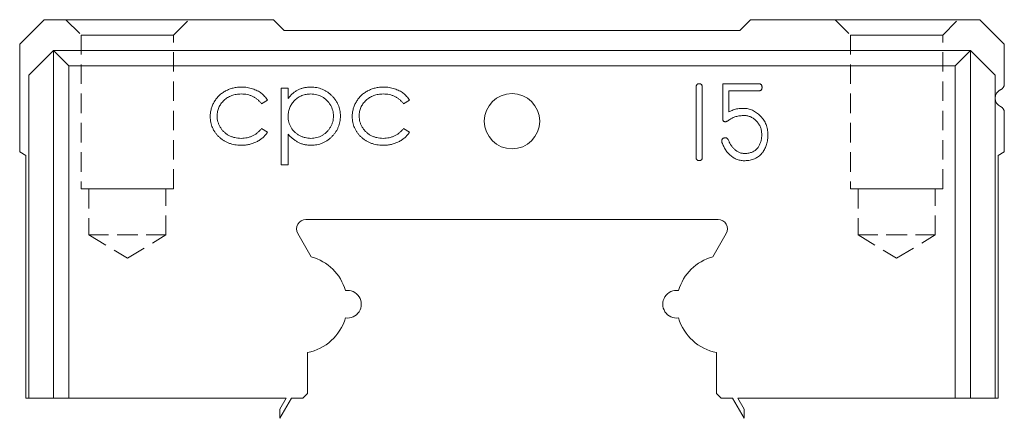
# Model space of a CAD drawing. Units: millimetres. Extents: x 191 to 556, y 106 to 343.
# Drawn here: x 458 to 522, y 318 to 343 of the extents above; entities that cross this region are included whole.
import ezdxf

# ---------------------------------------------------------------- set-up
doc = ezdxf.new("R2010")
doc.units = ezdxf.units.MM
doc.linetypes.add('HIDDEN', pattern=[1.905, 1.27, -0.635])

msp = doc.modelspace()

# ---------------------------------------------------------------- linework, layer by layer
at = {"color": 7, "linetype": 'Continuous', "lineweight": 15}
for p, q in [((459.48, 343.458), (457.88, 341.858)), ((474.38, 343.458), (459.48, 343.458)), ((475.08, 342.758), (474.38, 343.458)), ((505.38, 343.458), (504.68, 342.758)), ((520.28, 343.458), (505.38, 343.458)), ((521.88, 341.858), (520.28, 343.458)), ((504.68, 342.758), (475.08, 342.758)), ((457.88, 341.858), (457.88, 334.858)), ((521.88, 339.274), (521.88, 341.858)), ((458.48, 339.858), (460.08, 341.458)), ((460.08, 341.458), (519.68, 341.458)), ((460.08, 341.458), (461.08, 340.458)), ((460.08, 318.858), (460.08, 341.458)), ((519.68, 341.458), (518.68, 340.458)), ((519.68, 341.458), (519.68, 318.858)), ((519.68, 341.458), (521.28, 339.858)), ((458.48, 318.858), (458.48, 339.858)), ((461.08, 340.458), (461.08, 318.858)), ((518.68, 340.458), (461.08, 340.458)), ((518.68, 318.858), (518.68, 340.458)), ((521.28, 339.858), (521.28, 318.858)), ((503.58, 339.291), (505.9, 339.291)), ((503.58, 337.012), (503.58, 339.291)), ((474.88, 339.012), (475.328, 339.012)), ((474.88, 334.012), (474.88, 339.012)), ((475.328, 339.012), (475.328, 338.336)), ((501.846, 334.517), (501.846, 339.065)), ((502.246, 339.065), (502.246, 334.517)), ((503.98, 338.825), (503.98, 337.461)), ((505.895, 338.825), (503.98, 338.825)), ((473.982, 338.219), (473.607, 337.986)), ((483.213, 338.219), (482.837, 337.986)), ((521.88, 334.858), (521.88, 337.441)), ((473.607, 336.383), (473.982, 336.137)), ((475.328, 336.02), (475.328, 334.012)), ((482.837, 336.383), (483.213, 336.137)), ((457.88, 334.858), (458.28, 334.627)), ((521.48, 334.627), (521.88, 334.858)), ((458.28, 334.627), (458.28, 318.858)), ((521.48, 318.858), (521.48, 334.627)), ((475.328, 334.012), (474.88, 334.012)), ((503.28, 330.458), (476.48, 330.458)), ((476.836, 328.041), (475.96, 329.558)), ((503.799, 329.558), (502.924, 328.041)), ((476.58, 319.158), (476.58, 321.815)), ((503.18, 321.815), (503.18, 319.158)), ((458.28, 318.858), (458.48, 318.858)), ((460.08, 318.858), (458.48, 318.858)), ((461.08, 318.858), (460.08, 318.858)), ((475.195, 318.858), (461.08, 318.858)), ((474.78, 317.538), (475.542, 318.858)), ((475.195, 318.858), (474.78, 318.138)), ((475.542, 318.858), (476.28, 318.858)), ((476.28, 318.858), (476.58, 319.158)), ((503.18, 319.158), (503.48, 318.858)), ((503.48, 318.858), (504.217, 318.858)), ((504.217, 318.858), (504.98, 317.538)), ((518.68, 318.858), (504.564, 318.858)), ((504.98, 318.138), (504.564, 318.858)), ((519.68, 318.858), (518.68, 318.858)), ((521.28, 318.858), (519.68, 318.858)), ((521.28, 318.858), (521.48, 318.858)), ((474.78, 318.138), (474.78, 317.538)), ((504.98, 317.538), (504.98, 318.138))]:
    msp.add_line(p, q, dxfattribs=at)
at = {"color": 7, "linetype": 'HIDDEN', "lineweight": 0}
for p, q in [((460.88, 343.458), (468.88, 343.458)), ((460.88, 343.458), (468.88, 343.458)), ((460.88, 343.458), (461.88, 342.458)), ((460.88, 343.458), (461.88, 342.458)), ((467.88, 342.458), (468.88, 343.458)), ((467.88, 342.458), (468.88, 343.458)), ((510.88, 343.458), (518.88, 343.458)), ((510.88, 343.458), (518.88, 343.458)), ((510.88, 343.458), (511.88, 342.458)), ((510.88, 343.458), (511.88, 342.458)), ((517.88, 342.458), (518.88, 343.458)), ((517.88, 342.458), (518.88, 343.458)), ((467.88, 342.458), (461.88, 342.458)), ((461.88, 342.458), (467.867, 342.458)), ((461.88, 342.458), (461.88, 332.458)), ((461.88, 342.458), (461.88, 332.458)), ((467.88, 332.458), (467.88, 342.458)), ((467.88, 332.458), (467.88, 342.458)), ((517.88, 342.458), (511.88, 342.458)), ((511.88, 342.458), (517.867, 342.458)), ((511.88, 342.458), (511.88, 332.458)), ((511.88, 342.458), (511.88, 332.458)), ((517.88, 332.458), (517.88, 342.458)), ((517.88, 332.458), (517.88, 342.458)), ((467.88, 332.458), (461.88, 332.458)), ((461.88, 332.458), (467.867, 332.458)), ((462.38, 332.458), (467.38, 332.458)), ((462.38, 332.458), (467.38, 332.458)), ((462.38, 332.458), (462.38, 329.458)), ((462.38, 332.458), (462.38, 329.458)), ((467.38, 329.458), (467.38, 332.458)), ((467.38, 329.458), (467.38, 332.458)), ((517.88, 332.458), (511.88, 332.458)), ((511.88, 332.458), (517.867, 332.458)), ((512.38, 332.458), (517.38, 332.458)), ((512.38, 332.458), (517.38, 332.458)), ((512.38, 332.458), (512.38, 329.458)), ((512.38, 332.458), (512.38, 329.458)), ((517.38, 329.458), (517.38, 332.458)), ((517.38, 329.458), (517.38, 332.458)), ((467.38, 329.458), (462.38, 329.458)), ((462.38, 329.458), (467.38, 329.458)), ((462.38, 329.458), (464.88, 327.956)), ((462.38, 329.458), (464.88, 327.956)), ((464.88, 327.956), (467.38, 329.458)), ((464.88, 327.956), (467.38, 329.458)), ((517.38, 329.458), (512.38, 329.458)), ((512.38, 329.458), (517.38, 329.458)), ((512.38, 329.458), (514.88, 327.956)), ((512.38, 329.458), (514.88, 327.956)), ((514.88, 327.956), (517.38, 329.458)), ((514.88, 327.956), (517.38, 329.458))]:
    msp.add_line(p, q, dxfattribs=at)
at = {"color": 7, "linetype": 'Continuous', "lineweight": 15}
msp.add_circle((489.88, 336.858), 1.8, dxfattribs=at)
for centre, radius, start, end in [((521.48, 339.274), 0.4, 293.57818, 0), ((521.88, 338.358), 0.6, 113.57818, 180), ((521.88, 338.358), 0.6, 180, 246.42182), ((521.48, 337.441), 0.4, 0, 66.42182), ((476.48, 329.858), 0.6, 90, 210), ((503.28, 329.858), 0.6, 330, 90), ((475.98, 324.958), 3.2, 16.16803, 74.48438), ((503.78, 324.958), 3.2, 105.51562, 163.83197), ((479.18, 324.958), 0.9, 261.91599, 98.08401), ((500.58, 324.958), 0.9, 81.91599, 278.08401), ((475.98, 324.958), 3.2, 280.80692, 343.83197), ((503.78, 324.958), 3.2, 196.16803, 259.19308)]:
    msp.add_arc(centre, radius, start, end, dxfattribs=at)
for points, knots in [([(501.846, 339.065), (501.847, 339.083), (501.848, 339.116), (501.857, 339.163), (501.873, 339.203), (501.895, 339.235), (501.925, 339.261), (501.961, 339.278), (502.003, 339.29), (502.033, 339.291), (502.049, 339.291)], [0, 0, 0, 0, 0.1529411, 0.28739, 0.4069121, 0.520711, 0.6268914, 0.7406902, 0.8619986, 1, 1, 1, 1]), ([(502.049, 339.291), (502.065, 339.291), (502.094, 339.29), (502.135, 339.278), (502.169, 339.26), (502.199, 339.236), (502.219, 339.202), (502.236, 339.163), (502.245, 339.116), (502.246, 339.083), (502.246, 339.065)], [0, 0, 0, 0, 0.133991, 0.257103, 0.367193, 0.474952, 0.587037, 0.708336, 0.844784, 1, 1, 1, 1]), ([(505.9, 339.291), (505.919, 339.291), (505.953, 339.29), (506.001, 339.278), (506.043, 339.261), (506.075, 339.234), (506.103, 339.201), (506.119, 339.159), (506.132, 339.111), (506.132, 339.076), (506.133, 339.058)], [0, 0, 0, 0, 0.143641, 0.274074, 0.388876, 0.498702, 0.608528, 0.725854, 0.853606, 1, 1, 1, 1]), ([(470.264, 337.155), (470.265, 337.198), (470.266, 337.284), (470.28, 337.411), (470.299, 337.536), (470.33, 337.659), (470.367, 337.78), (470.413, 337.898), (470.468, 338.013), (470.529, 338.126), (470.599, 338.235), (470.676, 338.337), (470.757, 338.435), (470.847, 338.525), (470.942, 338.61), (471.043, 338.688), (471.151, 338.759), (471.264, 338.826), (471.382, 338.885), (471.505, 338.936), (471.63, 338.979), (471.76, 339.014), (471.892, 339.043), (472.028, 339.061), (472.167, 339.074), (472.262, 339.075), (472.309, 339.076)], [0, 0, 0, 0, 0.0412914, 0.0821355, 0.122636, 0.1628309, 0.2030066, 0.2435261, 0.2841729, 0.3254098, 0.3668547, 0.4075506, 0.4481874, 0.4886829, 0.529015, 0.5698427, 0.6113702, 0.6532377, 0.6954461, 0.7377514, 0.7800434, 0.8228071, 0.8659781, 0.909595, 0.9542314, 1, 1, 1, 1]), ([(472.276, 338.627), (472.222, 338.626), (472.114, 338.623), (471.955, 338.604), (471.804, 338.57), (471.66, 338.526), (471.523, 338.466), (471.394, 338.394), (471.27, 338.309), (471.157, 338.211), (471.053, 338.105), (470.962, 337.991), (470.884, 337.873), (470.822, 337.748), (470.772, 337.618), (470.739, 337.482), (470.717, 337.34), (470.714, 337.244), (470.713, 337.195)], [0, 0, 0, 0, 0.0695216, 0.136921, 0.2019692, 0.2654616, 0.3282479, 0.3908167, 0.4535502, 0.517542, 0.5807384, 0.6419215, 0.7015967, 0.7603129, 0.8187565, 0.8777181, 0.9380941, 1, 1, 1, 1]), ([(473.607, 337.986), (473.565, 338.037), (473.484, 338.138), (473.343, 338.268), (473.193, 338.38), (473.032, 338.471), (472.858, 338.541), (472.674, 338.591), (472.479, 338.622), (472.345, 338.625), (472.276, 338.627)], [0, 0, 0, 0, 0.128324, 0.252584, 0.373506, 0.493364, 0.614609, 0.73847, 0.865995, 1, 1, 1, 1]), ([(472.309, 339.076), (472.369, 339.074), (472.489, 339.072), (472.666, 339.05), (472.84, 339.016), (473.009, 338.967), (473.17, 338.907), (473.321, 338.84), (473.458, 338.762), (473.583, 338.677), (473.698, 338.581), (473.802, 338.472), (473.899, 338.352), (473.954, 338.264), (473.982, 338.219)], [0, 0, 0, 0, 0.091269, 0.182081, 0.27191, 0.362049, 0.450066, 0.533976, 0.613602, 0.690198, 0.765413, 0.841437, 0.919733, 1, 1, 1, 1]), ([(475.328, 338.336), (475.376, 338.397), (475.469, 338.516), (475.628, 338.67), (475.797, 338.801), (475.978, 338.903), (476.17, 338.979), (476.372, 339.036), (476.585, 339.07), (476.73, 339.074), (476.805, 339.076)], [0, 0, 0, 0, 0.13536, 0.263045, 0.386061, 0.505771, 0.625178, 0.746148, 0.870538, 1, 1, 1, 1]), ([(476.801, 338.627), (476.75, 338.626), (476.65, 338.624), (476.503, 338.603), (476.362, 338.572), (476.227, 338.525), (476.098, 338.467), (475.976, 338.395), (475.86, 338.31), (475.751, 338.213), (475.653, 338.107), (475.566, 337.993), (475.493, 337.872), (475.432, 337.746), (475.386, 337.612), (475.353, 337.473), (475.332, 337.327), (475.33, 337.227), (475.328, 337.177)], [0, 0, 0, 0, 0.066044, 0.130024, 0.192374, 0.253884, 0.314896, 0.375806, 0.438242, 0.501591, 0.564881, 0.626533, 0.687516, 0.748106, 0.808796, 0.870822, 0.934371, 1, 1, 1, 1]), ([(478.277, 337.19), (478.275, 337.252), (478.271, 337.377), (478.23, 337.561), (478.169, 337.741), (478.079, 337.912), (477.973, 338.073), (477.845, 338.215), (477.701, 338.34), (477.54, 338.443), (477.368, 338.524), (477.186, 338.584), (476.996, 338.62), (476.866, 338.625), (476.801, 338.627)], [0, 0, 0, 0, 0.081994, 0.163349, 0.245826, 0.330367, 0.415198, 0.497941, 0.580476, 0.66374, 0.747513, 0.830399, 0.914076, 1, 1, 1, 1]), ([(476.805, 339.076), (476.869, 339.074), (476.998, 339.07), (477.186, 339.045), (477.368, 339.002), (477.542, 338.94), (477.709, 338.863), (477.868, 338.767), (478.021, 338.655), (478.164, 338.526), (478.295, 338.386), (478.409, 338.236), (478.508, 338.081), (478.587, 337.917), (478.65, 337.746), (478.694, 337.569), (478.72, 337.384), (478.724, 337.258), (478.726, 337.195)], [0, 0, 0, 0, 0.065081, 0.1286361, 0.1906529, 0.252125, 0.3134463, 0.3752273, 0.4384981, 0.5032851, 0.5680097, 0.630879, 0.6921535, 0.7525521, 0.8131911, 0.8739854, 0.9362579, 1, 1, 1, 1]), ([(479.495, 337.155), (479.496, 337.198), (479.497, 337.284), (479.511, 337.411), (479.53, 337.536), (479.561, 337.659), (479.598, 337.78), (479.644, 337.898), (479.698, 338.013), (479.76, 338.126), (479.83, 338.235), (479.907, 338.337), (479.988, 338.435), (480.078, 338.525), (480.172, 338.61), (480.274, 338.688), (480.382, 338.759), (480.495, 338.826), (480.613, 338.885), (480.735, 338.936), (480.861, 338.979), (480.99, 339.014), (481.123, 339.043), (481.259, 339.061), (481.398, 339.074), (481.492, 339.075), (481.54, 339.076)], [0, 0, 0, 0, 0.0412914, 0.0821355, 0.122636, 0.1628309, 0.2030066, 0.2435261, 0.2841729, 0.3254098, 0.3668547, 0.4075506, 0.4481874, 0.4886829, 0.529015, 0.5698427, 0.6113702, 0.6532377, 0.6954461, 0.7377514, 0.7800434, 0.8228071, 0.8659781, 0.909595, 0.9542314, 1, 1, 1, 1]), ([(481.507, 338.627), (481.452, 338.626), (481.344, 338.623), (481.186, 338.604), (481.035, 338.57), (480.891, 338.526), (480.754, 338.466), (480.624, 338.394), (480.501, 338.309), (480.387, 338.211), (480.283, 338.105), (480.193, 337.991), (480.115, 337.873), (480.053, 337.748), (480.003, 337.618), (479.97, 337.482), (479.947, 337.34), (479.945, 337.244), (479.944, 337.195)], [0, 0, 0, 0, 0.069522, 0.136921, 0.201969, 0.265462, 0.328248, 0.390817, 0.45355, 0.517542, 0.580738, 0.641922, 0.701597, 0.760313, 0.818757, 0.877718, 0.938094, 1, 1, 1, 1]), ([(482.837, 337.986), (482.796, 338.037), (482.715, 338.138), (482.574, 338.268), (482.424, 338.38), (482.262, 338.471), (482.089, 338.541), (481.905, 338.591), (481.71, 338.622), (481.576, 338.625), (481.507, 338.627)], [0, 0, 0, 0, 0.1283242, 0.2525845, 0.3735065, 0.4933645, 0.6146086, 0.7384702, 0.8659947, 1, 1, 1, 1]), ([(481.54, 339.076), (481.6, 339.074), (481.719, 339.072), (481.896, 339.05), (482.071, 339.016), (482.24, 338.967), (482.401, 338.907), (482.552, 338.84), (482.688, 338.762), (482.814, 338.677), (482.929, 338.581), (483.033, 338.472), (483.13, 338.352), (483.185, 338.264), (483.213, 338.219)], [0, 0, 0, 0, 0.091269, 0.182081, 0.27191, 0.362049, 0.450066, 0.533976, 0.613602, 0.690198, 0.765413, 0.841437, 0.919733, 1, 1, 1, 1]), ([(506.133, 339.058), (506.132, 339.04), (506.13, 339.005), (506.121, 338.957), (506.101, 338.916), (506.075, 338.881), (506.04, 338.856), (505.998, 338.837), (505.949, 338.827), (505.914, 338.825), (505.895, 338.825)], [0, 0, 0, 0, 0.142481, 0.271085, 0.385957, 0.496895, 0.606173, 0.72352, 0.854795, 1, 1, 1, 1]), ([(503.98, 337.461), (504.025, 337.483), (504.115, 337.527), (504.207, 337.567), (504.254, 337.587)], [0, 0, 0, 0, 0.497459, 1, 1, 1, 1]), ([(504.254, 337.587), (504.303, 337.603), (504.404, 337.638), (504.569, 337.668), (504.747, 337.688), (504.87, 337.69), (504.935, 337.691)], [0, 0, 0, 0, 0.223601, 0.464305, 0.721594, 1, 1, 1, 1]), ([(504.935, 337.691), (504.986, 337.689), (505.086, 337.686), (505.235, 337.663), (505.378, 337.622), (505.519, 337.569), (505.654, 337.496), (505.785, 337.41), (505.912, 337.308), (506.033, 337.192), (506.145, 337.065), (506.244, 336.931), (506.327, 336.79), (506.396, 336.643), (506.448, 336.491), (506.485, 336.332), (506.509, 336.167), (506.512, 336.055), (506.513, 335.998)], [0, 0, 0, 0, 0.059512, 0.117594, 0.175852, 0.234353, 0.293705, 0.355114, 0.418233, 0.48473, 0.551351, 0.615986, 0.679855, 0.742678, 0.805489, 0.868669, 0.933597, 1, 1, 1, 1]), ([(472.272, 335.294), (472.201, 335.295), (472.063, 335.298), (471.859, 335.325), (471.665, 335.366), (471.48, 335.426), (471.304, 335.502), (471.137, 335.596), (470.979, 335.707), (470.834, 335.833), (470.7, 335.971), (470.585, 336.119), (470.485, 336.273), (470.405, 336.436), (470.341, 336.605), (470.297, 336.782), (470.269, 336.966), (470.266, 337.091), (470.264, 337.155)], [0, 0, 0, 0, 0.069559, 0.136335, 0.201096, 0.26445, 0.327005, 0.389391, 0.451976, 0.51567, 0.578973, 0.640167, 0.69974, 0.758685, 0.81782, 0.876984, 0.937634, 1, 1, 1, 1]), ([(470.713, 337.195), (470.715, 337.131), (470.72, 337.004), (470.76, 336.816), (470.825, 336.635), (470.913, 336.461), (471.026, 336.3), (471.157, 336.156), (471.309, 336.031), (471.478, 335.928), (471.662, 335.844), (471.858, 335.785), (472.065, 335.749), (472.207, 335.745), (472.279, 335.742)], [0, 0, 0, 0, 0.080525, 0.159965, 0.240321, 0.322529, 0.405024, 0.486597, 0.567865, 0.651333, 0.736238, 0.821529, 0.909005, 1, 1, 1, 1]), ([(475.328, 337.177), (475.331, 337.11), (475.335, 336.981), (475.371, 336.791), (475.43, 336.611), (475.514, 336.444), (475.619, 336.289), (475.747, 336.151), (475.894, 336.03), (476.06, 335.928), (476.238, 335.845), (476.423, 335.786), (476.614, 335.749), (476.743, 335.745), (476.808, 335.742)], [0, 0, 0, 0, 0.08644, 0.169344, 0.251061, 0.332326, 0.413189, 0.494299, 0.576654, 0.661785, 0.747765, 0.831967, 0.915299, 1, 1, 1, 1]), ([(476.808, 335.742), (476.871, 335.745), (476.998, 335.749), (477.183, 335.787), (477.364, 335.846), (477.536, 335.931), (477.697, 336.035), (477.843, 336.16), (477.97, 336.305), (478.078, 336.467), (478.165, 336.64), (478.231, 336.819), (478.269, 337.003), (478.274, 337.128), (478.277, 337.19)], [0, 0, 0, 0, 0.08342, 0.165574, 0.248159, 0.332033, 0.416257, 0.499525, 0.583039, 0.668596, 0.754035, 0.83692, 0.9183, 1, 1, 1, 1]), ([(478.726, 337.195), (478.724, 337.13), (478.72, 337.002), (478.694, 336.814), (478.651, 336.633), (478.589, 336.46), (478.51, 336.295), (478.413, 336.137), (478.299, 335.986), (478.169, 335.846), (478.027, 335.716), (477.876, 335.603), (477.717, 335.508), (477.552, 335.429), (477.379, 335.369), (477.198, 335.326), (477.011, 335.299), (476.883, 335.296), (476.819, 335.294)], [0, 0, 0, 0, 0.064921, 0.128034, 0.189574, 0.25058, 0.311733, 0.37325, 0.435763, 0.500346, 0.564949, 0.627528, 0.689157, 0.749865, 0.81076, 0.8723, 0.935413, 1, 1, 1, 1]), ([(481.503, 335.294), (481.432, 335.295), (481.293, 335.298), (481.09, 335.325), (480.896, 335.366), (480.711, 335.426), (480.534, 335.502), (480.367, 335.596), (480.21, 335.707), (480.064, 335.833), (479.93, 335.971), (479.815, 336.119), (479.716, 336.273), (479.635, 336.436), (479.572, 336.605), (479.528, 336.782), (479.5, 336.966), (479.497, 337.091), (479.495, 337.155)], [0, 0, 0, 0, 0.069559, 0.136335, 0.201096, 0.26445, 0.327005, 0.389391, 0.451976, 0.51567, 0.578973, 0.640167, 0.69974, 0.758685, 0.81782, 0.876984, 0.937634, 1, 1, 1, 1]), ([(479.944, 337.195), (479.946, 337.131), (479.951, 337.004), (479.991, 336.816), (480.056, 336.635), (480.144, 336.461), (480.256, 336.3), (480.388, 336.156), (480.539, 336.031), (480.709, 335.928), (480.893, 335.844), (481.089, 335.785), (481.296, 335.749), (481.438, 335.745), (481.51, 335.742)], [0, 0, 0, 0, 0.080525, 0.159965, 0.240321, 0.322529, 0.405024, 0.486597, 0.567865, 0.651333, 0.736238, 0.821529, 0.909005, 1, 1, 1, 1]), ([(503.757, 336.82), (503.743, 336.821), (503.716, 336.822), (503.68, 336.832), (503.648, 336.845), (503.623, 336.868), (503.603, 336.895), (503.59, 336.93), (503.581, 336.969), (503.58, 336.997), (503.58, 337.012)], [0, 0, 0, 0, 0.139974, 0.262704, 0.378229, 0.484588, 0.59696, 0.717488, 0.849585, 1, 1, 1, 1]), ([(503.993, 336.939), (503.968, 336.921), (503.923, 336.889), (503.858, 336.853), (503.805, 336.826), (503.771, 336.822), (503.757, 336.82)], [0, 0, 0, 0, 0.344535, 0.621766, 0.838042, 1, 1, 1, 1]), ([(504.983, 337.225), (504.933, 337.224), (504.837, 337.222), (504.696, 337.209), (504.561, 337.185), (504.433, 337.156), (504.313, 337.115), (504.199, 337.066), (504.092, 337.008), (504.026, 336.962), (503.993, 336.939)], [0, 0, 0, 0, 0.141235, 0.276075, 0.406181, 0.530855, 0.651586, 0.769601, 0.88529, 1, 1, 1, 1]), ([(506.113, 335.998), (506.112, 336.039), (506.11, 336.119), (506.094, 336.238), (506.066, 336.352), (506.031, 336.463), (505.982, 336.568), (505.923, 336.67), (505.853, 336.768), (505.775, 336.86), (505.689, 336.945), (505.599, 337.02), (505.504, 337.083), (505.407, 337.134), (505.306, 337.176), (505.201, 337.203), (505.093, 337.222), (505.02, 337.224), (504.983, 337.225)], [0, 0, 0, 0, 0.066093, 0.130428, 0.193672, 0.256674, 0.31931, 0.382524, 0.447673, 0.513726, 0.579575, 0.643311, 0.704358, 0.763686, 0.822167, 0.880627, 0.939545, 1, 1, 1, 1]), ([(473.982, 336.137), (473.96, 336.104), (473.915, 336.039), (473.841, 335.947), (473.761, 335.861), (473.675, 335.781), (473.585, 335.705), (473.487, 335.636), (473.385, 335.572), (473.278, 335.514), (473.166, 335.462), (473.05, 335.417), (472.93, 335.378), (472.806, 335.348), (472.678, 335.323), (472.546, 335.307), (472.41, 335.295), (472.319, 335.294), (472.272, 335.294)], [0, 0, 0, 0, 0.059633, 0.119069, 0.178197, 0.236957, 0.295932, 0.355856, 0.416473, 0.477742, 0.539903, 0.602538, 0.665422, 0.729765, 0.794829, 0.861827, 0.930011, 1, 1, 1, 1]), ([(472.279, 335.742), (472.346, 335.744), (472.476, 335.748), (472.666, 335.779), (472.847, 335.829), (473.019, 335.899), (473.182, 335.99), (473.334, 336.102), (473.478, 336.232), (473.563, 336.332), (473.607, 336.383)], [0, 0, 0, 0, 0.129981, 0.255447, 0.377298, 0.498442, 0.619372, 0.741857, 0.868564, 1, 1, 1, 1]), ([(476.819, 335.294), (476.746, 335.296), (476.603, 335.299), (476.393, 335.336), (476.191, 335.392), (475.999, 335.473), (475.816, 335.576), (475.643, 335.702), (475.478, 335.85), (475.379, 335.962), (475.328, 336.02)], [0, 0, 0, 0, 0.126841, 0.250548, 0.37123, 0.492116, 0.613401, 0.737997, 0.866132, 1, 1, 1, 1]), ([(483.213, 336.137), (483.191, 336.104), (483.146, 336.039), (483.072, 335.947), (482.992, 335.861), (482.906, 335.781), (482.816, 335.705), (482.718, 335.636), (482.616, 335.572), (482.509, 335.514), (482.397, 335.462), (482.281, 335.417), (482.161, 335.378), (482.037, 335.348), (481.909, 335.323), (481.777, 335.307), (481.641, 335.295), (481.55, 335.294), (481.503, 335.294)], [0, 0, 0, 0, 0.059633, 0.119069, 0.178197, 0.236957, 0.295932, 0.355856, 0.416473, 0.477742, 0.539903, 0.602538, 0.665422, 0.729765, 0.794829, 0.861827, 0.930011, 1, 1, 1, 1]), ([(481.51, 335.742), (481.576, 335.744), (481.707, 335.748), (481.897, 335.779), (482.078, 335.829), (482.25, 335.899), (482.412, 335.99), (482.564, 336.102), (482.709, 336.232), (482.794, 336.332), (482.837, 336.383)], [0, 0, 0, 0, 0.129981, 0.255447, 0.377298, 0.498442, 0.619372, 0.741857, 0.868564, 1, 1, 1, 1]), ([(503.513, 335.561), (503.514, 335.578), (503.516, 335.61), (503.525, 335.655), (503.545, 335.692), (503.57, 335.724), (503.604, 335.748), (503.646, 335.765), (503.694, 335.775), (503.728, 335.776), (503.746, 335.777)], [0, 0, 0, 0, 0.140813, 0.264472, 0.377199, 0.485017, 0.597889, 0.715983, 0.850814, 1, 1, 1, 1]), ([(503.527, 335.476), (503.523, 335.49), (503.516, 335.518), (503.514, 335.547), (503.513, 335.561)], [0, 0, 0, 0, 0.506039, 1, 1, 1, 1]), ([(504.119, 334.6), (504.087, 334.627), (504.022, 334.683), (503.932, 334.775), (503.849, 334.874), (503.771, 334.98), (503.701, 335.093), (503.636, 335.214), (503.578, 335.342), (503.544, 335.431), (503.527, 335.476)], [0, 0, 0, 0, 0.119279, 0.239014, 0.35987, 0.481709, 0.606725, 0.733859, 0.865371, 1, 1, 1, 1]), ([(503.746, 335.777), (503.769, 335.775), (503.813, 335.772), (503.872, 335.743), (503.918, 335.693), (503.935, 335.651), (503.944, 335.629)], [0, 0, 0, 0, 0.257247, 0.488675, 0.729986, 1, 1, 1, 1]), ([(503.944, 335.629), (503.971, 335.565), (504.022, 335.439), (504.127, 335.27), (504.242, 335.116), (504.335, 335.032), (504.382, 334.99)], [0, 0, 0, 0, 0.265344, 0.518676, 0.761666, 1, 1, 1, 1]), ([(505.872, 335.155), (505.892, 335.183), (505.931, 335.238), (505.979, 335.33), (506.021, 335.427), (506.054, 335.53), (506.082, 335.638), (506.1, 335.753), (506.11, 335.874), (506.112, 335.956), (506.113, 335.998)], [0, 0, 0, 0, 0.11363, 0.229051, 0.347219, 0.467553, 0.592681, 0.722785, 0.858687, 1, 1, 1, 1]), ([(506.513, 335.998), (506.512, 335.94), (506.51, 335.827), (506.494, 335.66), (506.467, 335.502), (506.431, 335.351), (506.383, 335.209), (506.325, 335.075), (506.256, 334.948), (506.201, 334.871), (506.174, 334.832)], [0, 0, 0, 0, 0.140805, 0.276239, 0.4062, 0.530273, 0.652067, 0.769813, 0.885232, 1, 1, 1, 1]), ([(504.382, 334.99), (504.408, 334.97), (504.46, 334.929), (504.543, 334.877), (504.628, 334.834), (504.715, 334.8), (504.806, 334.776), (504.898, 334.76), (504.994, 334.754), (505.058, 334.757), (505.09, 334.758)], [0, 0, 0, 0, 0.1313239, 0.2586878, 0.3823628, 0.5048164, 0.6260897, 0.7490424, 0.8732789, 1, 1, 1, 1]), ([(505.09, 334.758), (505.131, 334.761), (505.213, 334.768), (505.33, 334.794), (505.439, 334.828), (505.542, 334.872), (505.636, 334.928), (505.724, 334.993), (505.803, 335.069), (505.849, 335.126), (505.872, 335.155)], [0, 0, 0, 0, 0.137586, 0.269235, 0.395736, 0.517225, 0.638261, 0.757334, 0.876827, 1, 1, 1, 1]), ([(506.174, 334.832), (506.142, 334.793), (506.079, 334.715), (505.969, 334.612), (505.849, 334.523), (505.718, 334.449), (505.578, 334.387), (505.428, 334.34), (505.267, 334.308), (505.156, 334.297), (505.099, 334.291)], [0, 0, 0, 0, 0.122527, 0.242367, 0.362295, 0.482126, 0.604914, 0.730636, 0.862377, 1, 1, 1, 1]), ([(502.049, 334.291), (502.033, 334.291), (502.003, 334.292), (501.961, 334.304), (501.925, 334.322), (501.895, 334.347), (501.873, 334.38), (501.857, 334.42), (501.848, 334.466), (501.847, 334.499), (501.846, 334.517)], [0, 0, 0, 0, 0.138001, 0.25931, 0.373109, 0.479289, 0.593088, 0.71261, 0.847059, 1, 1, 1, 1]), ([(502.246, 334.517), (502.246, 334.499), (502.245, 334.466), (502.236, 334.419), (502.219, 334.38), (502.199, 334.346), (502.169, 334.322), (502.135, 334.304), (502.094, 334.292), (502.065, 334.292), (502.049, 334.291)], [0, 0, 0, 0, 0.155216, 0.291664, 0.412963, 0.525048, 0.632807, 0.742897, 0.866009, 1, 1, 1, 1]), ([(505.099, 334.291), (505.054, 334.288), (504.965, 334.283), (504.833, 334.293), (504.705, 334.312), (504.58, 334.344), (504.458, 334.389), (504.341, 334.447), (504.226, 334.516), (504.155, 334.571), (504.119, 334.6)], [0, 0, 0, 0, 0.128554, 0.253312, 0.376296, 0.49781, 0.620058, 0.744243, 0.870157, 1, 1, 1, 1])]:
    msp.add_open_spline(points, degree=3, knots=knots, dxfattribs=at)

doc.saveas('drawing.dxf')
